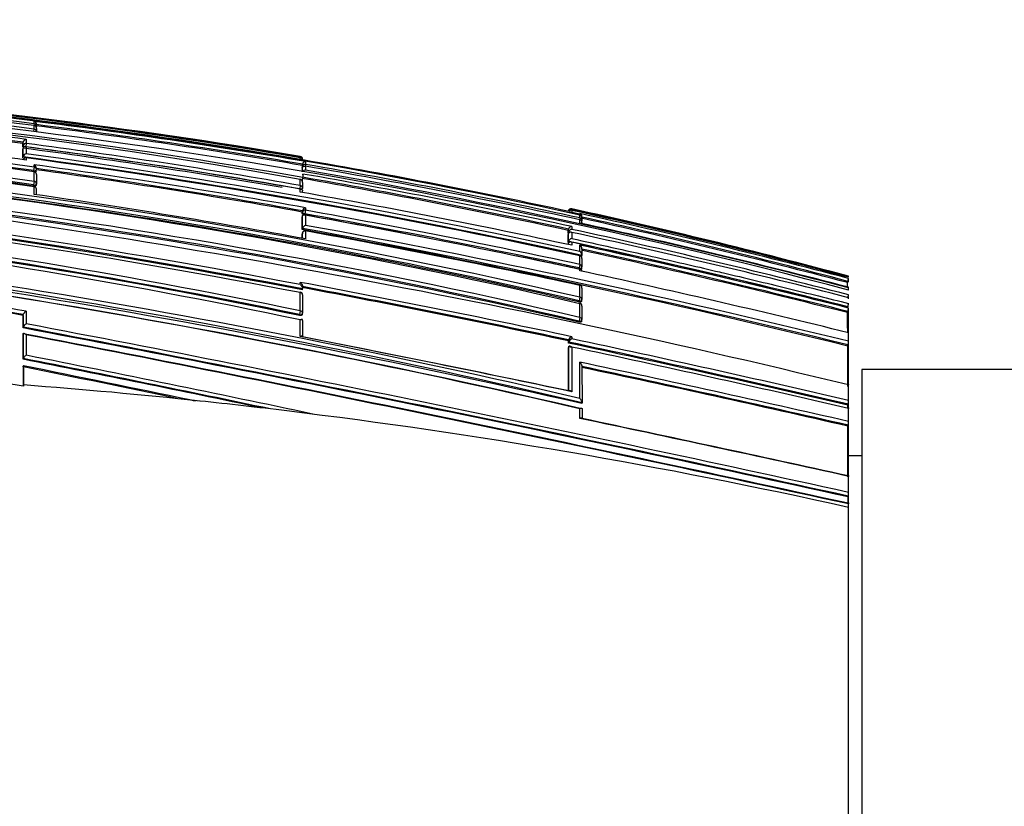
# Model space of a CAD drawing. Units: millimetres. Extents: x 0 to 1289, y 0 to 2564.
# Drawn here: x 165 to 202, y 1349 to 1379 of the extents above; entities that cross this region are included whole.
import ezdxf
from ezdxf import colors
from ezdxf.entities.mleader import LeaderData, LeaderLine
from ezdxf.math import Vec2, Vec3

# ---------------------------------------------------------------- set-up
doc = ezdxf.new("R2010")
doc.units = ezdxf.units.MM
doc.layers.add('DV4_Défaut', color=7, linetype='Continuous')
doc.layers.add('Défaut', color=7, linetype='Continuous')

# ---------------------------------------------------------------- blocks, each defined once
blk = doc.blocks.new('_DOT')
at = {"color": 0}
blk.add_line((0, 0), (-1, 0), dxfattribs=at)
at = {"color": 0, "const_width": 0.333}
blk.add_lwpolyline([(-0.1665, 0, 1), (0.1665, 0, 1)], format="xyb", close=True, dxfattribs=at)
blk = doc.blocks.new('SE3')
at = {"layer": 'DV4_Défaut', "color": 7, "linetype": 'Continuous'}
for p, q in [((165.574, 1375.096), (165.574, 1375.189)), ((165.563, 1374.816), (165.574, 1374.901)), ((165.574, 1375.096), (165.566, 1375.034)), ((165.574, 1375.034), (165.574, 1375.032)), ((165.574, 1374.901), (165.574, 1375.032)), ((165.657, 1374.957), (165.661, 1374.985)), ((165.661, 1375.066), (165.661, 1374.986)), ((165.661, 1374.922), (165.661, 1374.804)), ((165.155, 1374.357), (165.161, 1374.404)), ((165.161, 1374.278), (165.161, 1374.404)), ((165.161, 1374.404), (165.161, 1374.404)), ((165.273, 1374.515), (165.273, 1374.361)), ((165.155, 1374.231), (165.155, 1374.357)), ((165.155, 1374.231), (165.161, 1374.278)), ((165.155, 1374.135), (165.161, 1374.182)), ((165.155, 1373.811), (165.155, 1374.135)), ((165.161, 1373.857), (165.161, 1374.182)), ((165.161, 1374.182), (165.161, 1374.182)), ((165.273, 1374.361), (165.256, 1374.236)), ((165.273, 1374.231), (165.273, 1373.972)), ((165.155, 1373.811), (165.161, 1373.857)), ((165.161, 1373.857), (165.161, 1373.857)), ((165.273, 1373.819), (165.273, 1373.737)), ((175.575, 1373.848), (175.571, 1373.825)), ((175.575, 1373.848), (175.575, 1373.874)), ((175.575, 1373.758), (175.575, 1373.822)), ((175.673, 1373.742), (175.575, 1373.758)), ((175.575, 1373.758), (175.575, 1373.758)), ((175.772, 1373.677), (175.772, 1373.575)), ((165.55, 1373.295), (165.556, 1373.34)), ((165.574, 1373.471), (165.556, 1373.34)), ((165.574, 1373.471), (165.574, 1373.561)), ((165.574, 1372.934), (165.574, 1373.294)), ((165.655, 1373.322), (165.661, 1373.367)), ((175.648, 1373.534), (175.657, 1373.583)), ((175.648, 1373.534), (175.648, 1373.445)), ((175.648, 1373.445), (175.657, 1373.494)), ((175.648, 1373.395), (175.657, 1373.443)), ((175.648, 1373.395), (175.648, 1373.293)), ((175.657, 1373.494), (175.657, 1373.583)), ((175.657, 1373.583), (175.657, 1373.583)), ((175.657, 1373.291), (175.657, 1373.443)), ((175.657, 1373.443), (175.657, 1373.443)), ((175.772, 1373.575), (175.761, 1373.508)), ((175.772, 1373.505), (175.772, 1373.363)), ((165.574, 1372.934), (165.555, 1372.801)), ((165.661, 1373.193), (165.661, 1372.836)), ((175.576, 1373.012), (175.575, 1373.008)), ((175.575, 1372.781), (175.575, 1373.008)), ((175.651, 1372.95), (175.673, 1373.078)), ((175.657, 1372.898), (175.657, 1372.672)), ((175.673, 1373.187), (175.673, 1373.212)), ((175.673, 1373.187), (175.673, 1373.078)), ((165.549, 1372.757), (165.555, 1372.801)), ((165.574, 1372.449), (165.574, 1372.732)), ((165.655, 1372.789), (165.661, 1372.832)), ((165.662, 1372.436), (165.662, 1372.644)), ((175.575, 1372.781), (175.553, 1372.656)), ((175.575, 1372.532), (175.575, 1372.643)), ((175.649, 1372.623), (175.657, 1372.67)), ((175.658, 1372.517), (175.658, 1372.581)), ((175.65, 1371.785), (175.658, 1371.829)), ((175.65, 1371.731), (175.65, 1371.785)), ((175.65, 1371.731), (175.658, 1371.775)), ((175.658, 1371.775), (175.658, 1371.829)), ((175.658, 1371.829), (175.658, 1371.829)), ((175.772, 1371.85), (175.749, 1371.719)), ((175.772, 1371.944), (175.772, 1371.85)), ((185.648, 1371.809), (185.652, 1371.83)), ((185.652, 1371.809), (185.652, 1371.83)), ((185.652, 1371.83), (185.652, 1371.83)), ((185.673, 1371.804), (185.771, 1371.783)), ((185.771, 1371.905), (185.771, 1371.876)), ((185.771, 1371.849), (185.771, 1371.783)), ((185.771, 1371.783), (186.076, 1371.716)), ((185.771, 1371.783), (185.771, 1371.783)), ((175.65, 1371.594), (175.658, 1371.638)), ((175.65, 1371.124), (175.65, 1371.594)), ((175.658, 1371.168), (175.658, 1371.638)), ((175.658, 1371.638), (175.658, 1371.638)), ((175.749, 1371.719), (175.741, 1371.674)), ((175.772, 1371.664), (175.772, 1371.285)), ((186.076, 1371.563), (186.061, 1371.496)), ((186.076, 1371.716), (186.076, 1371.727)), ((186.076, 1371.563), (186.076, 1371.668)), ((186.076, 1371.668), (186.076, 1371.668)), ((186.076, 1371.37), (186.076, 1371.492)), ((186.152, 1371.55), (186.152, 1371.459)), ((186.154, 1371.608), (186.154, 1371.619)), ((175.65, 1371.124), (175.658, 1371.167)), ((175.658, 1371.167), (175.658, 1371.168)), ((175.775, 1371.086), (175.772, 1371.073)), ((175.772, 1371.073), (175.772, 1370.775)), ((185.643, 1371.096), (185.653, 1371.143)), ((185.643, 1370.986), (185.643, 1371.096)), ((185.653, 1371.033), (185.653, 1371.144)), ((185.653, 1371.144), (185.653, 1371.143)), ((185.771, 1371.243), (185.771, 1371.134)), ((186.152, 1371.393), (186.153, 1371.354)), ((175.658, 1371.001), (175.65, 1370.958)), ((175.65, 1370.798), (175.65, 1370.958)), ((175.658, 1371.005), (175.651, 1370.962)), ((175.658, 1370.796), (175.658, 1371.001)), ((185.643, 1370.986), (185.653, 1371.033)), ((185.643, 1370.928), (185.653, 1370.974)), ((185.644, 1370.637), (185.643, 1370.928)), ((185.644, 1370.637), (185.654, 1370.683)), ((185.653, 1371.033), (185.653, 1371.033)), ((185.654, 1370.683), (185.653, 1370.974)), ((185.653, 1370.974), (185.653, 1370.974)), ((185.654, 1370.683), (185.654, 1370.683)), ((185.771, 1371.018), (185.772, 1370.788)), ((185.644, 1370.566), (185.654, 1370.612)), ((185.654, 1370.561), (185.654, 1370.612)), ((185.654, 1370.612), (185.654, 1370.612)), ((185.772, 1370.649), (185.772, 1370.536)), ((186.075, 1370.306), (186.075, 1370.542)), ((186.154, 1370.394), (186.154, 1370.156)), ((186.077, 1370.151), (186.075, 1370.143)), ((186.075, 1369.816), (186.075, 1370.143)), ((186.144, 1370.111), (186.154, 1370.156)), ((186.154, 1370.156), (186.154, 1370.156)), ((186.154, 1370.036), (186.154, 1369.724)), ((186.038, 1369.642), (186.047, 1369.685)), ((186.075, 1369.816), (186.047, 1369.685)), ((186.075, 1369.577), (186.075, 1369.628)), ((186.144, 1369.662), (186.154, 1369.706)), ((196.173, 1369.356), (196.173, 1369.375)), ((196.173, 1369.278), (196.173, 1369.288)), ((196.173, 1369.154), (196.173, 1369.278)), ((175.574, 1369.06), (175.574, 1369.143)), ((175.652, 1368.862), (175.659, 1368.9)), ((175.659, 1368.9), (175.659, 1368.9)), ((175.66, 1368.912), (175.66, 1368.996)), ((186.078, 1369.044), (186.075, 1369.031)), ((186.075, 1368.585), (186.075, 1369.031)), ((186.155, 1368.93), (186.156, 1368.501)), ((196.135, 1369.134), (196.148, 1369.182)), ((196.173, 1368.941), (196.173, 1368.962)), ((196.173, 1368.854), (196.173, 1368.876)), ((175.574, 1368.071), (175.574, 1368.758)), ((175.659, 1368.673), (175.66, 1367.99)), ((186.037, 1368.409), (186.046, 1368.45)), ((186.075, 1368.585), (186.046, 1368.45)), ((186.146, 1368.44), (186.155, 1368.481)), ((196.173, 1368.569), (196.173, 1368.596)), ((196.173, 1368.531), (196.173, 1368.569)), ((186.078, 1368.359), (186.075, 1368.343)), ((186.075, 1367.827), (186.075, 1368.343)), ((186.156, 1368.247), (186.157, 1367.748)), ((196.173, 1368.318), (196.173, 1368.35)), ((196.173, 1368.144), (196.173, 1368.178)), ((196.173, 1367.295), (196.173, 1368.144)), ((165.156, 1367.904), (165.162, 1367.937)), ((165.156, 1367.904), (165.156, 1367.431)), ((165.162, 1367.462), (165.162, 1367.937)), ((165.162, 1367.937), (165.162, 1367.937)), ((165.273, 1368.06), (165.273, 1367.585)), ((175.541, 1367.896), (175.548, 1367.932)), ((175.574, 1368.071), (175.548, 1367.932)), ((175.574, 1367.107), (175.574, 1367.732)), ((175.652, 1367.945), (175.659, 1367.981)), ((175.66, 1367.715), (175.66, 1367.095)), ((186.075, 1367.827), (186.046, 1367.69)), ((186.147, 1367.687), (186.156, 1367.727)), ((196.139, 1368.007), (196.15, 1368.052)), ((165.156, 1367.431), (165.162, 1367.462)), ((165.162, 1367.462), (165.162, 1367.462)), ((186.037, 1367.651), (186.046, 1367.69)), ((165.156, 1367.184), (165.162, 1367.214)), ((165.156, 1367.184), (165.157, 1366.255)), ((165.162, 1366.284), (165.162, 1367.214)), ((165.162, 1367.214), (165.162, 1367.214)), ((165.273, 1367.178), (165.273, 1366.405)), ((185.65, 1366.947), (185.657, 1366.985)), ((185.658, 1366.985), (185.657, 1366.985)), ((185.658, 1366.9), (185.658, 1366.985)), ((185.772, 1367.104), (185.772, 1367.02)), ((196.173, 1367.25), (196.173, 1367.295)), ((196.173, 1366.93), (196.173, 1367.25)), ((185.65, 1366.863), (185.65, 1366.947)), ((185.65, 1366.863), (185.658, 1366.9)), ((185.65, 1366.691), (185.658, 1366.728)), ((185.652, 1365.067), (185.65, 1366.691)), ((185.658, 1366.9), (185.658, 1366.9)), ((185.659, 1365.066), (185.658, 1366.728)), ((185.658, 1366.728), (185.658, 1366.728)), ((196.142, 1366.753), (196.153, 1366.796)), ((196.173, 1366.882), (196.173, 1366.93)), ((196.173, 1365.351), (196.173, 1366.882)), ((165.157, 1366.255), (165.162, 1366.284)), ((165.162, 1366.284), (165.162, 1366.284)), ((165.157, 1365.97), (165.162, 1365.998)), ((165.157, 1365.97), (165.157, 1365.25)), ((165.173, 1365.97), (165.173, 1365.29)), ((186.158, 1365.983), (186.16, 1364.625)), ((196.673, 1365.876), (196.673, 1331.876)), ((203.673, 1365.876), (196.673, 1365.876)), ((165.173, 1365.29), (165.171, 1365.247)), ((196.173, 1365.29), (196.173, 1365.351)), ((196.173, 1364.709), (196.173, 1365.29)), ((171.806, 1364.688), (170.974, 1364.776)), ((186.074, 1364.035), (186.074, 1364.399)), ((186.153, 1364.592), (186.16, 1364.625)), ((186.16, 1364.625), (186.16, 1364.625)), ((186.16, 1364.393), (186.16, 1364.031)), ((196.147, 1364.531), (196.156, 1364.568)), ((196.147, 1364.416), (196.147, 1364.531)), ((196.173, 1364.644), (196.173, 1364.709)), ((196.173, 1364.476), (196.173, 1364.644)), ((196.173, 1364.41), (196.173, 1364.476)), ((196.173, 1363.92), (196.173, 1364.41)), ((176.047, 1364.198), (175.069, 1364.316)), ((196.149, 1363.743), (196.157, 1363.779)), ((196.173, 1363.851), (196.173, 1363.92)), ((196.173, 1361.938), (196.173, 1363.851)), ((196.673, 1362.626), (196.173, 1362.626)), ((196.173, 1361.859), (196.173, 1361.938)), ((196.173, 1361.257), (196.173, 1361.859)), ((196.154, 1361.087), (196.161, 1361.116)), ((196.155, 1360.826), (196.154, 1361.087)), ((196.173, 1361.176), (196.173, 1361.257)), ((196.173, 1360.905), (196.173, 1361.176)), ((196.173, 1360.822), (196.173, 1360.905)), ((196.173, 1360.695), (196.173, 1360.822)), ((196.173, 1348.876), (196.173, 1360.695))]:
    blk.add_line(p, q, dxfattribs=at)
for centre, radius, start, end in [((139.241, 1161.173), 215.731, 80.30397, 91.30713), ((139.282, 1163.129), 213.733, 80.22341, 91.33021), ((139.101, 1160.303), 216.521, 77.47003, 91.26509), ((139.016, 1164.996), 211.772, 82.79564, 88.57746), ((138.931, 1165.466), 211.253, 82.75463, 88.55091), ((138.535, 1166.864), 209.445, 79.81394, 91.15302), ((138.602, 1166.239), 210.134, 79.83883, 91.16649), ((138.749, 1166.22), 210.397, 82.675, 88.49542), ((136.834, 1145.29), 231.304, 75.13504, 88.15692), ((138.954, 1158.048), 218.886, 80.3688, 85.85552), ((139.084, 1157.808), 219.126, 80.41392, 85.51368), ((137.217, 1174.308), 201.172, 81.89662, 90.82457), ((137.245, 1159.081), 217.249, 82.58739, 85.29257), ((136.959, 1174.294), 201.046, 81.81735, 90.75177), ((137.178, 1174.226), 201.126, 81.88858, 90.81282), ((137.191, 1158.836), 217.327, 82.60722, 85.25696), ((137.194, 1158.917), 217.294, 82.60501, 85.25574), ((137.78, 1152.595), 224.323, 80.2492, 82.88262), ((165.546, 1375.077), 0.115, 354.5749, 76.0543), ((136.351, 1173.881), 201.187, 81.64804, 90.57777), ((136.02, 1173.417), 201.495, 81.56573, 90.48284), ((136.308, 1173.762), 201.176, 81.64069, 90.56503), ((135.274, 1152.58), 223.183, 82.27529, 84.91027), ((165.562, 1374.934), 0.1, 359.9815, 82.7954), ((137.732, 1152.421), 224.341, 80.26966, 82.8501), ((137.728, 1152.401), 224.41, 80.26935, 82.84956), ((165.562, 1374.998), 0.1, 352.8, 359.9775), ((133.392, 1140.964), 233.638, 76.9684, 89.77181), ((132.885, 1139.077), 235.355, 76.93847, 89.6501), ((133.334, 1140.699), 233.772, 76.96863, 89.75739), ((136.321, 1173.741), 201.151, 81.64524, 86.24753), ((165.297, 1374.379), 0.138, 100.0588, 169.5593), ((131.536, 1133.88), 240.221, 76.87731, 89.33517), ((133.513, 1133.574), 242.681, 80.18128, 82.50667), ((133.795, 1134.903), 241.392, 80.03845, 82.51119), ((133.877, 1135.29), 241.124, 80.04181, 82.5186), ((133.345, 1132.799), 243.534, 80.01422, 82.46676), ((131.482, 1133.65), 240.316, 76.87664, 89.32255), ((131.168, 1130.884), 243.042, 76.95229, 87.55164), ((132.962, 1137.36), 237.067, 77.06268, 85.51826), ((165.308, 1373.826), 0.15, 103.672, 168.291), ((129.611, 1110.811), 265.437, 77.70066, 82.30317), ((165.26, 1373.727), 0.1, 90, 172.3655), ((165.26, 1373.727), 0.1, 82.3336, 90), ((129.713, 1111.346), 265.023, 77.7212, 82.28907), ((128.852, 1107.007), 269.286, 77.73105, 82.22692), ((175.558, 1373.776), 0.1, 359.8433, 80.4178), ((175.567, 1373.731), 0.0913, 5.7822, 85.1003), ((175.77, 1373.562), 0.115, 89.0522, 169.2571), ((136.709, 1145.874), 231.175, 77.77166, 80.29642), ((130.246, 1117.767), 258.221, 79.8453, 82.13651), ((165.502, 1373.419), 0.159, 358.872, 62.9019), ((165.562, 1373.204), 0.1, 0.0031, 82.079), ((130.314, 1118.294), 257.513, 79.86022, 82.112), ((130.28, 1118.131), 257.725, 79.85903, 82.10935), ((165.562, 1373.381), 0.1, 352.0972, 0.0025), ((154.934, 1373.392), 10.727, 359.9397, 0.1881), ((175.782, 1373.236), 0.127, 94.2507, 155.2191), ((135.128, 1138.032), 239.024, 77.69297, 80.20965), ((134.522, 1135.019), 242.027, 77.70137, 80.18687), ((131.832, 1121.374), 255.791, 75.4315, 80.1087), ((175.558, 1372.914), 0.1, 0.0215, 80.1153), ((132.059, 1122.747), 254.064, 77.82455, 80.12099), ((132.036, 1122.633), 254.229, 77.82496, 80.12034), ((132.119, 1123.036), 253.939, 77.80262, 80.12408), ((128.479, 1142.383), 230.408, 78.21227, 88.54643), ((128.533, 1142.674), 230.254, 78.2113, 88.55852), ((128.698, 1143.981), 228.763, 78.18421, 88.59055), ((128.046, 1143.161), 229.546, 78.05024, 88.43242), ((114.281, 1029.75), 345.389, 76.2844, 83.26734), ((165.562, 1372.645), 0.1, 0.0049, 81.8713), ((165.562, 1372.847), 0.1, 351.8942, 0.0044), ((127.204, 1098.413), 278.354, 77.85392, 79.99277), ((175.558, 1372.687), 0.1, 350.0263, 0.0236), ((121.593, 1086.821), 287.354, 79.17222, 83.36937), ((124.525, 1090.419), 285.002, 79.6411, 81.71883), ((121.345, 1085.073), 288.939, 79.16668, 83.37911), ((121.526, 1086.437), 287.604, 79.15095, 83.38353), ((119.635, 1077.151), 296.924, 79.14068, 83.20358), ((175.813, 1371.789), 0.16, 104.6044, 165.2082), ((122.447, 1074.607), 301.988, 77.83671, 79.82932), ((185.748, 1371.81), 0.0977, 76.1194, 167.8887), ((185.756, 1371.771), 0.107, 81.9583, 167.4573), ((185.743, 1371.761), 0.0924, 72.0252, 150.6747), ((138.754, 1155.908), 221.054, 74.94469, 77.71972), ((137.431, 1149.604), 227.468, 75.03409, 77.73029), ((136.635, 1145.798), 231.329, 75.08572, 77.73658), ((111.066, 1035.628), 337.425, 77.1424, 84.37085), ((114.889, 1059.377), 313.458, 76.85769, 84.6405), ((114.852, 1059.287), 313.693, 76.8768, 84.61828), ((122.371, 1074.23), 302.194, 78.85041, 79.82782), ((122.31, 1073.922), 302.553, 77.83861, 79.82662), ((121.165, 1068.212), 308.326, 77.84689, 79.79859), ((135.367, 1139.728), 237.477, 75.16411, 77.6707), ((186.04, 1371.619), 0.114, 0.1449, 71.7264), ((186.039, 1371.607), 0.115, 349.5466, 71.4553), ((186.055, 1371.571), 0.1, 0.0576, 77.6869), ((186.076, 1371.413), 0.0788, 345.0136, 90.4893), ((135.21, 1138.965), 238.096, 75.17393, 77.64828), ((135.187, 1138.861), 238.252, 75.17491, 77.64815), ((186.055, 1371.466), 0.1, 347.6703, 0.0565), ((110.972, 1039.76), 333.213, 76.97425, 84.26425), ((113.128, 1027.82), 348.951, 76.23757, 79.67846), ((175.824, 1371.121), 0.172, 107.3072, 164.1467), ((113.411, 1029.119), 347.666, 76.23194, 79.68599), ((175.757, 1370.987), 0.1, 90, 169.7683), ((175.757, 1370.987), 0.1, 79.7246, 90), ((113.435, 1029.292), 347.628, 76.23095, 79.66973), ((116.411, 1044.574), 331.852, 77.88205, 79.69556), ((185.781, 1371.111), 0.132, 94.36, 165.6279), ((185.784, 1370.999), 0.135, 95.4419, 165.4022), ((126.847, 1098.244), 279.179, 75.6217, 77.81531), ((130.168, 1114.554), 262.831, 75.45553, 77.71869), ((126.627, 1097.178), 280.144, 77.82812, 77.83659), ((185.792, 1370.645), 0.144, 98.3667, 164.7527), ((123.031, 1079.531), 297.81, 75.78738, 77.86152), ((125.639, 1092.341), 285.091, 75.6757, 77.82354), ((121.87, 1073.832), 303.617, 75.83419, 77.85017), ((121.217, 1070.736), 306.741, 75.85572, 77.79302), ((186.003, 1370.409), 0.151, 354.0531, 61.5616), ((185.999, 1370.171), 0.156, 354.6412, 60.5546), ((121.146, 1070.351), 306.957, 75.85886, 77.77512), ((121.042, 1069.872), 307.494, 75.86195, 77.77516), ((122.371, 1074.23), 302.194, 77.83776, 78.29333), ((186.056, 1370.053), 0.1, 0.0506, 77.8353), ((110.74, 1065.581), 307.356, 79.78024, 81.70664), ((111.181, 1068.282), 304.478, 79.78811, 81.69451), ((111.719, 1042.995), 329.905, 76.97174, 81.84829), ((111.396, 1022.444), 355.075, 76.18675, 77.859), ((186.056, 1369.727), 0.1, 347.8113, 0.051), ((111.324, 1068.779), 303.931, 79.79802, 81.70764), ((194.793, 1369.564), 1.408, 344.2544, 348.6979), ((94.079, 934.864), 441.859, 78.02307, 79.3716), ((94.352, 936.237), 440.28, 78.03221, 79.359), ((94.013, 934.573), 442.016, 78.03394, 79.35563), ((186.057, 1368.946), 0.1, 0.0502, 77.9066), ((41.271, 1368.354), 154.866, 0.23089, 0.28852), ((195.284, 1369.069), 0.898, 346.4191, 351.8039), ((175.56, 1368.683), 0.1, 0.0301, 79.3403), ((186.057, 1368.502), 0.1, 347.8777, 0.0504), ((195.359, 1368.779), 0.821, 344.4139, 352.9809), ((186.058, 1368.261), 0.1, 0.0499, 77.9448), ((195.403, 1368.431), 0.774, 344.6591, 354.0251), ((195.416, 1368.252), 0.761, 344.7972, 354.4504), ((175.561, 1368), 0.1, 349.1262, 0.0308), ((186.058, 1367.748), 0.1, 347.9126, 0.0503), ((-29.885, 335.55), 1050.152, 77.570132, 79.296486), ((-35.756, 307.116), 1079.213, 77.590691, 79.270607), ((-37.864, 297.001), 1089.686, 77.597677, 79.256212), ((-67.422, 156.359), 1232.991, 77.656312, 79.126918), ((-79.873, 97.019), 1293.599, 77.678689, 79.076019), ((45.104, 698.441), 681.276, 78.083955, 78.959142), ((47.915, 711.957), 667.477, 78.090498, 78.966318), ((185.851, 1366.914), 0.206, 112.5476, 159.9462), ((185.852, 1366.829), 0.207, 112.7084, 159.854), ((74.737, 842.727), 535.922, 76.90336, 78.0425), ((74.858, 843.335), 535.122, 76.89966, 78.05104), ((74.582, 841.984), 536.54, 76.90374, 78.05216), ((71.001, 824.611), 554.109, 78.04656, 78.05805), ((69.418, 816.949), 561.943, 76.96385, 78.05009), ((195.444, 1366.975), 0.731, 345.7961, 356.4562), ((4.495, 553.744), 828.243, 78.181091, 78.81495), ((2.568, 544.98), 837.244, 78.153207, 78.801916), ((-12.062, 473.324), 910.517, 78.077106, 78.76915), ((-95.724, 78.254), 1313.92, 78.268688, 78.547234), ((18.021, 636.121), 744.535, 78.145118, 78.600825), ((55.345, 748.923), 630.915, 77.102197, 78.041335), ((56.32, 753.47), 626.087, 77.094846, 78.031793), ((55.757, 750.777), 628.875, 77.099645, 78.032493), ((164.056, 1359.649), 5.708, 78.7398, 85.1265), ((148.911, 1149.195), 216.706, 83.93541, 85.69622), ((-95.724, 78.254), 1313.92, 78.25864, 78.26649), ((148.531, 1145.749), 220.173, 83.07718, 83.93193), ((195.427, 1364.731), 0.747, 347.4059, 358.2992), ((148.676, 1147.203), 218.711, 77.45716, 83.06888), ((-39.065, 294.491), 1092.983, 77.571202, 78.112765), ((-32.726, 324.817), 1062.015, 77.553955, 78.105817), ((195.416, 1363.937), 0.758, 347.9467, 358.7334), ((195.365, 1361.261), 0.809, 349.7223, 359.7725)]:
    blk.add_arc(centre, radius, start, end, dxfattribs=at)
for centre, major_axis, ratio, start_param, end_param in [((165.562, 1374.998), (-0.1, 0), 0.98891, 3.141593, 4.589026), ((165.562, 1374.934), (-0.1, 0), 0.98586, 3.141593, 4.588693), ((165.562, 1374.803), (-0.1, 0), 0.979552, 3.141593, 4.588181), ((165.562, 1374.998), (-0.0992, 0.0125), 0.152096, 2.700963, 3.16015), ((165.562, 1374.998), (-0.1, 0), 0.98891, 3.017785, 3.141593), ((165.562, 1374.934), (-0.1, 0), 0.98586, 3.017456, 3.141593), ((165.26, 1374.266), (0.1, 0), 0.951994, 1.446902, 3.018107), ((165.26, 1374.266), (-0.0992, 0.013), 0.308288, 0.039646, 1.320887), ((165.26, 1373.727), (0.1, 0), 0.926255, 1.446653, 3.017832), ((175.558, 1373.776), (-0.1, 0.0003), 0.9998, 3.141593, 4.547914), ((175.558, 1373.75), (-0.1, 0.0001), 0.998525, 3.141593, 4.545379), ((175.558, 1373.776), (-0.1, 0.0003), 0.9998, 2.976663, 3.141593), ((165.562, 1373.381), (-0.0991, 0.0137), 0.412562, 1.571211, 3.141593), ((165.562, 1373.381), (-0.1, 0), 0.911416, 3.141593, 4.58714), ((165.562, 1373.204), (-0.1, 0), 0.903006, 3.141593, 4.587223), ((175.755, 1373.477), (0.1, 0), 0.986808, 1.402048, 2.973268), ((175.755, 1373.477), (-0.0986, 0.017), 0.164356, 0.0275, 0.608867), ((165.562, 1372.847), (-0.1, 0), 0.885956, 3.141593, 4.587457), ((165.562, 1373.204), (-0.1, 0), 0.903006, 3.016067, 3.141593), ((175.558, 1372.914), (-0.1, 0), 0.957563, 3.141593, 4.546662), ((175.558, 1372.914), (-0.1, 0), 0.957563, 2.975479, 3.141593), ((165.562, 1372.847), (-0.099, 0.0141), 0.464337, 1.57126, 3.141593), ((165.562, 1372.645), (-0.1, 0), 0.876345, 3.128643, 4.587626), ((175.558, 1372.687), (-0.0985, 0.0173), 0.322788, 1.571074, 3.141593), ((175.558, 1372.687), (-0.1, 0), 0.946535, 3.141593, 4.547705), ((175.756, 1371.761), (0.1, 0.0001), 0.903203, 1.409976, 2.981107), ((175.756, 1371.761), (-0.0984, 0.0176), 0.42801, 0.075963, 1.570861), ((186.055, 1371.571), (-0.1, -0.0001), 0.991386, 3.141593, 4.498289), ((186.055, 1371.466), (-0.1, -0.0001), 0.986266, 3.141593, 4.49967), ((186.055, 1371.571), (-0.1, -0.0001), 0.991386, 2.927071, 3.141593), ((186.055, 1371.466), (-0.0977, 0.0214), 0.166177, 3.141924, 3.177029), ((175.757, 1370.987), (0.1, 0.0001), 0.865739, 1.414462, 2.985561), ((175.757, 1370.987), (0.0984, -0.0178), 0.490217, 3.141593, 3.230946), ((186.056, 1370.053), (-0.1, -0.0001), 0.917253, 3.141593, 4.516402), ((186.056, 1370.053), (-0.1, -0.0001), 0.917253, 2.945264, 3.141593), ((186.056, 1369.727), (-0.0977, 0.0211), 0.429345, 1.571127, 3.141593), ((186.056, 1369.727), (-0.1, -0.0001), 0.901411, 3.141593, 4.520061), ((186.057, 1368.946), (-0.1, -0.0001), 0.863376, 3.141593, 4.528752), ((186.057, 1368.946), (-0.1, -0.0001), 0.863376, 2.957649, 3.141593), ((175.56, 1368.683), (-0.1, -0.0001), 0.75383, 3.141593, 4.570905), ((175.56, 1368.683), (-0.1, -0.0001), 0.75383, 2.999891, 3.141593), ((186.057, 1368.502), (-0.0978, 0.021), 0.535118, 1.571308, 3.141593), ((186.057, 1368.502), (-0.1, -0.0001), 0.8419, 3.141593, 4.533597), ((186.058, 1368.261), (-0.1, -0.0001), 0.830261, 3.141593, 4.536218), ((186.058, 1368.261), (-0.1, -0.0001), 0.830261, 2.965134, 3.141593), ((175.561, 1368), (-0.0982, 0.0189), 0.689651, 1.571585, 3.141593), ((175.561, 1368), (-0.1, -0.0001), 0.721213, 3.141593, 4.57516), ((186.058, 1367.748), (-0.0978, 0.0209), 0.587922, 1.571409, 3.141593), ((186.058, 1367.748), (-0.1, -0.0001), 0.805489, 3.141593, 4.541747)]:
    blk.add_ellipse(centre, major_axis=major_axis, ratio=ratio, start_param=start_param, end_param=end_param, dxfattribs=at)
for points, knots in [([(165.172, 1374.212), (165.17, 1374.213), (165.169, 1374.213), (165.168, 1374.214), (165.163, 1374.218), (165.159, 1374.222), (165.157, 1374.225), (165.156, 1374.227), (165.155, 1374.229), (165.155, 1374.231)], [0, 0, 0, 0, 0.1187157, 0.1187157, 0.1187157, 0.6926959, 0.6926959, 0.6926959, 1, 1, 1, 1]), ([(165.273, 1374.231), (165.272, 1374.231), (165.272, 1374.231), (165.271, 1374.231), (165.26, 1374.236), (165.249, 1374.24), (165.238, 1374.241), (165.226, 1374.242), (165.213, 1374.241), (165.202, 1374.237), (165.194, 1374.234), (165.186, 1374.229), (165.18, 1374.222), (165.175, 1374.217), (165.171, 1374.212), (165.168, 1374.205), (165.165, 1374.198), (165.162, 1374.191), (165.161, 1374.182)], [0, 0, 0, 0, 0.010387, 0.010387, 0.010387, 0.259907, 0.259907, 0.259907, 0.534741, 0.534741, 0.534741, 0.728648, 0.728648, 0.728648, 0.863728, 0.863728, 0.863728, 1, 1, 1, 1]), ([(165.655, 1373.324), (165.655, 1373.32), (165.653, 1373.315), (165.649, 1373.311), (165.645, 1373.308), (165.64, 1373.304), (165.633, 1373.301), (165.626, 1373.298), (165.617, 1373.296), (165.608, 1373.295), (165.606, 1373.294), (165.604, 1373.294), (165.602, 1373.294)], [0, 0, 0, 0, 0.310239, 0.310239, 0.310239, 0.620478, 0.620478, 0.620478, 0.930715, 0.930715, 0.930715, 1, 1, 1, 1]), ([(175.657, 1373.443), (175.658, 1373.452), (175.661, 1373.46), (175.664, 1373.467), (175.668, 1373.474), (175.672, 1373.481), (175.677, 1373.486), (175.684, 1373.494), (175.692, 1373.499), (175.701, 1373.503), (175.712, 1373.509), (175.725, 1373.511), (175.737, 1373.511), (175.749, 1373.511), (175.76, 1373.509), (175.771, 1373.506), (175.771, 1373.506), (175.772, 1373.505), (175.772, 1373.505)], [0, 0, 0, 0, 0.137269, 0.137269, 0.137269, 0.273355, 0.273355, 0.273355, 0.467954, 0.467954, 0.467954, 0.742262, 0.742262, 0.742262, 0.989575, 0.989575, 0.989575, 1, 1, 1, 1]), ([(165.655, 1372.789), (165.654, 1372.785), (165.652, 1372.781), (165.649, 1372.777), (165.645, 1372.772), (165.64, 1372.768), (165.633, 1372.765), (165.626, 1372.762), (165.618, 1372.759), (165.608, 1372.757), (165.599, 1372.756), (165.588, 1372.755), (165.577, 1372.755), (165.568, 1372.755), (165.558, 1372.756), (165.549, 1372.757)], [0, 0, 0, 0, 0.17363, 0.17363, 0.17363, 0.388486, 0.388486, 0.388486, 0.603342, 0.603342, 0.603342, 0.818198, 0.818198, 0.818198, 1, 1, 1, 1]), ([(175.575, 1372.643), (175.575, 1372.644), (175.576, 1372.644), (175.576, 1372.644), (175.587, 1372.645), (175.597, 1372.645), (175.606, 1372.644), (175.617, 1372.642), (175.628, 1372.638), (175.636, 1372.631), (175.643, 1372.626), (175.648, 1372.62), (175.652, 1372.612), (175.655, 1372.606), (175.657, 1372.599), (175.658, 1372.591), (175.658, 1372.588), (175.659, 1372.585), (175.658, 1372.582)], [0, 0, 0, 0, 0.011699, 0.011699, 0.011699, 0.264225, 0.264225, 0.264225, 0.558668, 0.558668, 0.558668, 0.77623, 0.77623, 0.77623, 0.932996, 0.932996, 0.932996, 1, 1, 1, 1]), ([(175.71, 1371.682), (175.71, 1371.682), (175.709, 1371.682), (175.709, 1371.682), (175.699, 1371.686), (175.689, 1371.69), (175.681, 1371.694), (175.673, 1371.699), (175.666, 1371.704), (175.661, 1371.709), (175.656, 1371.714), (175.652, 1371.719), (175.651, 1371.724), (175.65, 1371.726), (175.65, 1371.728), (175.65, 1371.731)], [0, 0, 0, 0, 0.014753, 0.014753, 0.014753, 0.302206, 0.302206, 0.302206, 0.589659, 0.589659, 0.589659, 0.877111, 0.877111, 0.877111, 1, 1, 1, 1]), ([(175.658, 1371.638), (175.659, 1371.646), (175.662, 1371.653), (175.665, 1371.658), (175.668, 1371.664), (175.673, 1371.669), (175.677, 1371.673), (175.684, 1371.678), (175.692, 1371.681), (175.7, 1371.683), (175.712, 1371.685), (175.724, 1371.684), (175.737, 1371.68), (175.748, 1371.677), (175.76, 1371.672), (175.771, 1371.665), (175.771, 1371.664), (175.772, 1371.664), (175.772, 1371.664)], [0, 0, 0, 0, 0.133107, 0.133107, 0.133107, 0.264984, 0.264984, 0.264984, 0.456727, 0.456727, 0.456727, 0.73341, 0.73341, 0.73341, 0.98973, 0.98973, 0.98973, 1, 1, 1, 1]), ([(185.771, 1371.018), (185.771, 1371.018), (185.771, 1371.018), (185.77, 1371.019), (185.759, 1371.024), (185.748, 1371.028), (185.736, 1371.03), (185.724, 1371.031), (185.711, 1371.031), (185.699, 1371.027), (185.691, 1371.024), (185.682, 1371.02), (185.675, 1371.013), (185.67, 1371.009), (185.666, 1371.003), (185.662, 1370.997), (185.658, 1370.99), (185.655, 1370.983), (185.653, 1370.974)], [0, 0, 0, 0, 0.010326, 0.010326, 0.010326, 0.263199, 0.263199, 0.263199, 0.539112, 0.539112, 0.539112, 0.731952, 0.731952, 0.731952, 0.865369, 0.865369, 0.865369, 1, 1, 1, 1]), ([(185.772, 1370.649), (185.771, 1370.649), (185.771, 1370.649), (185.77, 1370.649), (185.759, 1370.656), (185.748, 1370.66), (185.736, 1370.662), (185.724, 1370.665), (185.711, 1370.665), (185.699, 1370.662), (185.691, 1370.659), (185.682, 1370.656), (185.675, 1370.65), (185.67, 1370.645), (185.666, 1370.64), (185.662, 1370.634), (185.658, 1370.628), (185.655, 1370.62), (185.654, 1370.612)], [0, 0, 0, 0, 0.010291, 0.010291, 0.010291, 0.265256, 0.265256, 0.265256, 0.541714, 0.541714, 0.541714, 0.733887, 0.733887, 0.733887, 0.866331, 0.866331, 0.866331, 1, 1, 1, 1]), ([(185.772, 1370.788), (186.779, 1370.571), (187.785, 1370.349), (188.789, 1370.121), (189.188, 1370.031), (189.586, 1369.94), (189.984, 1369.848), (190.381, 1369.756), (190.779, 1369.664), (191.177, 1369.57), (191.276, 1369.547), (191.375, 1369.523), (191.475, 1369.5), (191.872, 1369.406), (192.269, 1369.311), (192.666, 1369.216), (193.063, 1369.12), (193.46, 1369.024), (193.856, 1368.927), (194.253, 1368.83), (194.649, 1368.732), (195.046, 1368.633), (195.422, 1368.539), (195.798, 1368.445), (196.173, 1368.35), (196.173, 1368.35), (196.173, 1368.35), (196.173, 1368.35)], [0, 0, 0, 0, 0.289272, 0.289272, 0.289272, 0.403916, 0.403916, 0.403916, 0.518562, 0.518562, 0.518562, 0.547223, 0.547223, 0.547223, 0.661866, 0.661866, 0.661866, 0.77651, 0.77651, 0.77651, 0.891154, 0.891154, 0.891154, 0.999994, 0.999994, 0.999994, 1, 1, 1, 1]), ([(186.144, 1369.662), (186.144, 1369.659), (186.142, 1369.656), (186.139, 1369.653), (186.136, 1369.649), (186.13, 1369.645), (186.123, 1369.643), (186.117, 1369.64), (186.108, 1369.638), (186.099, 1369.637), (186.089, 1369.636), (186.079, 1369.636), (186.068, 1369.637), (186.058, 1369.638), (186.048, 1369.639), (186.038, 1369.642)], [0, 0, 0, 0, 0.156557, 0.156557, 0.156557, 0.371332, 0.371332, 0.371332, 0.586105, 0.586105, 0.586105, 0.800878, 0.800878, 0.800878, 1, 1, 1, 1]), ([(186.156, 1369.581), (186.156, 1369.583), (186.156, 1369.585), (186.156, 1369.587), (186.155, 1369.594), (186.153, 1369.6), (186.151, 1369.606), (186.147, 1369.613), (186.142, 1369.618), (186.135, 1369.622), (186.127, 1369.628), (186.117, 1369.631), (186.106, 1369.631), (186.097, 1369.632), (186.087, 1369.631), (186.077, 1369.628), (186.076, 1369.628), (186.076, 1369.628), (186.075, 1369.628)], [0, 0, 0, 0, 0.05101, 0.05101, 0.05101, 0.214367, 0.214367, 0.214367, 0.438281, 0.438281, 0.438281, 0.736577, 0.736577, 0.736577, 0.987918, 0.987918, 0.987918, 1, 1, 1, 1]), ([(175.574, 1369.143), (175.575, 1369.142), (175.575, 1369.142), (175.576, 1369.142), (175.587, 1369.132), (175.598, 1369.121), (175.609, 1369.108), (175.62, 1369.095), (175.63, 1369.08), (175.639, 1369.064), (175.645, 1369.053), (175.65, 1369.041), (175.654, 1369.029), (175.657, 1369.021), (175.659, 1369.013), (175.66, 1369.005), (175.66, 1369.002), (175.66, 1368.999), (175.66, 1368.995)], [0, 0, 0, 0, 0.010932, 0.010932, 0.010932, 0.295285, 0.295285, 0.295285, 0.595445, 0.595445, 0.595445, 0.799361, 0.799361, 0.799361, 0.937677, 0.937677, 0.937677, 1, 1, 1, 1]), ([(175.574, 1369.06), (175.575, 1369.059), (175.575, 1369.059), (175.576, 1369.058), (175.587, 1369.049), (175.598, 1369.037), (175.609, 1369.025), (175.62, 1369.011), (175.631, 1368.996), (175.639, 1368.98), (175.645, 1368.969), (175.65, 1368.958), (175.654, 1368.946), (175.657, 1368.938), (175.659, 1368.93), (175.66, 1368.922), (175.661, 1368.914), (175.66, 1368.907), (175.659, 1368.9)], [0, 0, 0, 0, 0.010145, 0.010145, 0.010145, 0.274118, 0.274118, 0.274118, 0.552822, 0.552822, 0.552822, 0.742087, 0.742087, 0.742087, 0.870407, 0.870407, 0.870407, 1, 1, 1, 1]), ([(186.146, 1368.44), (186.145, 1368.436), (186.144, 1368.433), (186.141, 1368.429), (186.138, 1368.424), (186.132, 1368.42), (186.125, 1368.416), (186.118, 1368.412), (186.11, 1368.409), (186.101, 1368.407), (186.091, 1368.406), (186.081, 1368.405), (186.07, 1368.405), (186.059, 1368.405), (186.048, 1368.407), (186.037, 1368.409)], [0, 0, 0, 0, 0.14235, 0.14235, 0.14235, 0.357118, 0.357118, 0.357118, 0.571884, 0.571884, 0.571884, 0.78665, 0.78665, 0.78665, 1, 1, 1, 1]), ([(165.273, 1368.06), (165.272, 1368.06), (165.272, 1368.06), (165.271, 1368.06), (165.261, 1368.054), (165.251, 1368.047), (165.241, 1368.039), (165.229, 1368.029), (165.216, 1368.018), (165.205, 1368.007), (165.197, 1367.998), (165.189, 1367.988), (165.182, 1367.978), (165.177, 1367.971), (165.172, 1367.964), (165.169, 1367.957), (165.165, 1367.95), (165.163, 1367.943), (165.162, 1367.937)], [0, 0, 0, 0, 0.010991, 0.010991, 0.010991, 0.230066, 0.230066, 0.230066, 0.496085, 0.496085, 0.496085, 0.699037, 0.699037, 0.699037, 0.849004, 0.849004, 0.849004, 1, 1, 1, 1]), ([(175.652, 1367.945), (175.651, 1367.941), (175.65, 1367.936), (175.647, 1367.932), (175.644, 1367.925), (175.638, 1367.918), (175.631, 1367.913), (175.624, 1367.908), (175.616, 1367.903), (175.606, 1367.9), (175.597, 1367.897), (175.587, 1367.895), (175.576, 1367.894), (175.564, 1367.893), (175.553, 1367.894), (175.541, 1367.896)], [0, 0, 0, 0, 0.131245, 0.131245, 0.131245, 0.346043, 0.346043, 0.346043, 0.560837, 0.560837, 0.560837, 0.775633, 0.775633, 0.775633, 1, 1, 1, 1]), ([(175.66, 1367.715), (175.661, 1367.721), (175.661, 1367.727), (175.66, 1367.732), (175.659, 1367.737), (175.656, 1367.74), (175.653, 1367.743), (175.649, 1367.747), (175.643, 1367.749), (175.636, 1367.75), (175.627, 1367.751), (175.616, 1367.749), (175.605, 1367.745), (175.596, 1367.743), (175.586, 1367.738), (175.576, 1367.733), (175.575, 1367.733), (175.575, 1367.733), (175.574, 1367.732)], [0, 0, 0, 0, 0.150981, 0.150981, 0.150981, 0.300936, 0.300936, 0.300936, 0.503816, 0.503816, 0.503816, 0.769686, 0.769686, 0.769686, 0.989008, 0.989008, 0.989008, 1, 1, 1, 1]), ([(165.273, 1367.585), (165.272, 1367.585), (165.272, 1367.585), (165.271, 1367.584), (165.261, 1367.578), (165.251, 1367.571), (165.241, 1367.563), (165.229, 1367.554), (165.217, 1367.543), (165.205, 1367.531), (165.197, 1367.522), (165.189, 1367.513), (165.182, 1367.503), (165.177, 1367.496), (165.172, 1367.489), (165.169, 1367.482), (165.165, 1367.475), (165.163, 1367.468), (165.162, 1367.462)], [0, 0, 0, 0, 0.011015, 0.011015, 0.011015, 0.22906, 0.22906, 0.22906, 0.494709, 0.494709, 0.494709, 0.697939, 0.697939, 0.697939, 0.848459, 0.848459, 0.848459, 1, 1, 1, 1]), ([(186.147, 1367.687), (186.146, 1367.683), (186.145, 1367.679), (186.143, 1367.676), (186.139, 1367.67), (186.133, 1367.665), (186.127, 1367.66), (186.12, 1367.656), (186.111, 1367.653), (186.102, 1367.65), (186.092, 1367.648), (186.082, 1367.647), (186.071, 1367.647), (186.06, 1367.647), (186.049, 1367.648), (186.037, 1367.651)], [0, 0, 0, 0, 0.135336, 0.135336, 0.135336, 0.350103, 0.350103, 0.350103, 0.564867, 0.564867, 0.564867, 0.779631, 0.779631, 0.779631, 1, 1, 1, 1]), ([(165.162, 1367.214), (165.163, 1367.22), (165.165, 1367.224), (165.168, 1367.227), (165.171, 1367.23), (165.175, 1367.231), (165.179, 1367.232), (165.185, 1367.233), (165.192, 1367.232), (165.2, 1367.229), (165.211, 1367.225), (165.224, 1367.218), (165.236, 1367.209), (165.248, 1367.201), (165.26, 1367.19), (165.272, 1367.179), (165.272, 1367.179), (165.272, 1367.178), (165.273, 1367.178)], [0, 0, 0, 0, 0.127338, 0.127338, 0.127338, 0.253382, 0.253382, 0.253382, 0.440787, 0.440787, 0.440787, 0.720324, 0.720324, 0.720324, 0.989935, 0.989935, 0.989935, 1, 1, 1, 1]), ([(175.66, 1367.095), (175.662, 1367.101), (175.662, 1367.107), (175.66, 1367.111), (175.659, 1367.116), (175.656, 1367.119), (175.653, 1367.122), (175.649, 1367.125), (175.643, 1367.127), (175.636, 1367.127), (175.627, 1367.127), (175.616, 1367.125), (175.605, 1367.121), (175.596, 1367.118), (175.586, 1367.113), (175.576, 1367.108), (175.575, 1367.108), (175.575, 1367.107), (175.574, 1367.107)], [0, 0, 0, 0, 0.151547, 0.151547, 0.151547, 0.302074, 0.302074, 0.302074, 0.505237, 0.505237, 0.505237, 0.770716, 0.770716, 0.770716, 0.988983, 0.988983, 0.988983, 1, 1, 1, 1]), ([(185.658, 1366.728), (185.659, 1366.734), (185.662, 1366.74), (185.665, 1366.744), (185.668, 1366.748), (185.672, 1366.751), (185.677, 1366.753), (185.683, 1366.755), (185.691, 1366.756), (185.699, 1366.755), (185.711, 1366.753), (185.723, 1366.748), (185.736, 1366.741), (185.747, 1366.735), (185.759, 1366.726), (185.771, 1366.716), (185.771, 1366.715), (185.772, 1366.715), (185.772, 1366.715)], [0, 0, 0, 0, 0.127988, 0.127988, 0.127988, 0.254686, 0.254686, 0.254686, 0.442718, 0.442718, 0.442718, 0.722229, 0.722229, 0.722229, 0.989912, 0.989912, 0.989912, 1, 1, 1, 1]), ([(185.772, 1366.715), (185.772, 1366.615), (185.772, 1366.514), (185.772, 1366.411), (185.772, 1366.273), (185.772, 1366.133), (185.772, 1365.991), (185.772, 1365.92), (185.772, 1365.848), (185.772, 1365.776), (185.772, 1365.631), (185.772, 1365.484), (185.772, 1365.335), (185.773, 1365.236), (185.773, 1365.137), (185.772, 1365.036)], [0, 0, 0, 0, 0.189557, 0.189557, 0.189557, 0.445438, 0.445438, 0.445438, 0.573356, 0.573356, 0.573356, 0.830019, 0.830019, 0.830019, 1, 1, 1, 1]), ([(165.162, 1366.284), (165.163, 1366.289), (165.166, 1366.295), (165.169, 1366.302), (165.172, 1366.309), (165.177, 1366.316), (165.182, 1366.322), (165.189, 1366.332), (165.197, 1366.341), (165.206, 1366.35), (165.217, 1366.361), (165.229, 1366.372), (165.241, 1366.382), (165.251, 1366.39), (165.261, 1366.397), (165.271, 1366.404), (165.272, 1366.404), (165.272, 1366.404), (165.273, 1366.405)], [0, 0, 0, 0, 0.152981, 0.152981, 0.152981, 0.304958, 0.304958, 0.304958, 0.508939, 0.508939, 0.508939, 0.77363, 0.77363, 0.77363, 0.988918, 0.988918, 0.988918, 1, 1, 1, 1]), ([(165.168, 1366.015), (165.167, 1366.014), (165.166, 1366.012), (165.165, 1366.008), (165.164, 1366.005), (165.163, 1366.002), (165.162, 1365.998)], [0, 0, 0, 0, 0.615608, 0.615608, 0.615608, 1, 1, 1, 1]), ([(165.173, 1365.97), (165.173, 1365.979), (165.173, 1365.988), (165.173, 1365.995), (165.172, 1366.001), (165.172, 1366.007), (165.171, 1366.01), (165.17, 1366.013), (165.17, 1366.015), (165.169, 1366.015)], [0, 0, 0, 0, 0.354457, 0.354457, 0.354457, 0.709049, 0.709049, 0.709049, 1, 1, 1, 1]), ([(186.074, 1364.787), (186.074, 1364.919), (186.074, 1365.048), (186.074, 1365.177), (186.074, 1365.251), (186.075, 1365.324), (186.075, 1365.397), (186.075, 1365.536), (186.075, 1365.673), (186.075, 1365.808), (186.075, 1365.922), (186.075, 1366.035), (186.075, 1366.146)], [0, 0, 0, 0, 0.278107, 0.278107, 0.278107, 0.438229, 0.438229, 0.438229, 0.743012, 0.743012, 0.743012, 1, 1, 1, 1]), ([(186.158, 1365.983), (186.16, 1365.99), (186.16, 1365.997), (186.159, 1366.004), (186.158, 1366.012), (186.156, 1366.02), (186.154, 1366.028), (186.15, 1366.039), (186.145, 1366.051), (186.139, 1366.062), (186.131, 1366.078), (186.12, 1366.094), (186.109, 1366.108), (186.099, 1366.122), (186.087, 1366.134), (186.076, 1366.145), (186.075, 1366.145), (186.075, 1366.145), (186.075, 1366.146)], [0, 0, 0, 0, 0.127373, 0.127373, 0.127373, 0.253448, 0.253448, 0.253448, 0.441053, 0.441053, 0.441053, 0.720952, 0.720952, 0.720952, 0.989933, 0.989933, 0.989933, 1, 1, 1, 1]), ([(196.155, 1365.271), (196.157, 1365.28), (196.159, 1365.288), (196.161, 1365.294), (196.163, 1365.3), (196.165, 1365.305), (196.166, 1365.307), (196.168, 1365.31), (196.169, 1365.311), (196.171, 1365.31), (196.172, 1365.309), (196.172, 1365.306), (196.173, 1365.302), (196.173, 1365.299), (196.173, 1365.295), (196.173, 1365.29)], [0, 0, 0, 0, 0.211762, 0.211762, 0.211762, 0.423466, 0.423466, 0.423466, 0.636069, 0.636069, 0.636069, 0.85059, 0.85059, 0.85059, 1, 1, 1, 1]), ([(185.659, 1365.066), (185.661, 1365.072), (185.663, 1365.076), (185.666, 1365.079), (185.669, 1365.083), (185.673, 1365.085), (185.677, 1365.086), (185.684, 1365.087), (185.691, 1365.087), (185.699, 1365.085), (185.711, 1365.081), (185.723, 1365.075), (185.735, 1365.067), (185.747, 1365.059), (185.759, 1365.049), (185.771, 1365.038), (185.772, 1365.037), (185.772, 1365.037), (185.772, 1365.036)], [0, 0, 0, 0, 0.126572, 0.126572, 0.126572, 0.251837, 0.251837, 0.251837, 0.438822, 0.438822, 0.438822, 0.71912, 0.71912, 0.71912, 0.989961, 0.989961, 0.989961, 1, 1, 1, 1]), ([(186.16, 1364.625), (186.161, 1364.63), (186.161, 1364.637), (186.16, 1364.644), (186.159, 1364.651), (186.157, 1364.659), (186.155, 1364.666), (186.151, 1364.678), (186.146, 1364.689), (186.14, 1364.7), (186.131, 1364.717), (186.121, 1364.733), (186.11, 1364.747), (186.099, 1364.761), (186.087, 1364.774), (186.076, 1364.786), (186.075, 1364.786), (186.075, 1364.787), (186.074, 1364.787)], [0, 0, 0, 0, 0.126307, 0.126307, 0.126307, 0.251303, 0.251303, 0.251303, 0.43812, 0.43812, 0.43812, 0.718619, 0.718619, 0.718619, 0.98997, 0.98997, 0.98997, 1, 1, 1, 1]), ([(186.074, 1364.399), (186.075, 1364.4), (186.075, 1364.4), (186.076, 1364.4), (186.086, 1364.406), (186.095, 1364.411), (186.105, 1364.414), (186.116, 1364.418), (186.126, 1364.421), (186.135, 1364.421), (186.142, 1364.421), (186.148, 1364.42), (186.153, 1364.417), (186.156, 1364.415), (186.159, 1364.412), (186.16, 1364.408), (186.161, 1364.404), (186.161, 1364.398), (186.16, 1364.393)], [0, 0, 0, 0, 0.011084, 0.011084, 0.011084, 0.22684, 0.22684, 0.22684, 0.491218, 0.491218, 0.491218, 0.695059, 0.695059, 0.695059, 0.847029, 0.847029, 0.847029, 1, 1, 1, 1]), ([(196.156, 1364.401), (196.158, 1364.409), (196.16, 1364.416), (196.162, 1364.422), (196.164, 1364.427), (196.165, 1364.431), (196.167, 1364.433), (196.168, 1364.435), (196.17, 1364.435), (196.171, 1364.434), (196.172, 1364.432), (196.173, 1364.429), (196.173, 1364.423), (196.173, 1364.42), (196.173, 1364.415), (196.173, 1364.41)], [0, 0, 0, 0, 0.211377, 0.211377, 0.211377, 0.422689, 0.422689, 0.422689, 0.635031, 0.635031, 0.635031, 0.849577, 0.849577, 0.849577, 1, 1, 1, 1]), ([(186.074, 1364.035), (186.075, 1364.035), (186.075, 1364.035), (186.076, 1364.036), (186.086, 1364.041), (186.095, 1364.046), (186.105, 1364.05), (186.116, 1364.054), (186.126, 1364.057), (186.135, 1364.058), (186.142, 1364.058), (186.148, 1364.057), (186.153, 1364.055), (186.156, 1364.053), (186.159, 1364.05), (186.16, 1364.046), (186.161, 1364.042), (186.162, 1364.037), (186.16, 1364.031)], [0, 0, 0, 0, 0.011093, 0.011093, 0.011093, 0.226477, 0.226477, 0.226477, 0.49069, 0.49069, 0.49069, 0.694624, 0.694624, 0.694624, 0.846813, 0.846813, 0.846813, 1, 1, 1, 1]), ([(196.16, 1361.874), (196.161, 1361.881), (196.163, 1361.887), (196.164, 1361.891), (196.166, 1361.894), (196.167, 1361.897), (196.168, 1361.897), (196.169, 1361.897), (196.17, 1361.895), (196.171, 1361.892), (196.172, 1361.888), (196.173, 1361.883), (196.173, 1361.876), (196.173, 1361.871), (196.173, 1361.865), (196.173, 1361.859)], [0, 0, 0, 0, 0.210535, 0.210535, 0.210535, 0.420986, 0.420986, 0.420986, 0.632753, 0.632753, 0.632753, 0.847354, 0.847354, 0.847354, 1, 1, 1, 1]), ([(196.161, 1360.846), (196.162, 1360.853), (196.164, 1360.858), (196.165, 1360.861), (196.166, 1360.864), (196.168, 1360.865), (196.169, 1360.865), (196.17, 1360.864), (196.171, 1360.862), (196.171, 1360.858), (196.172, 1360.853), (196.173, 1360.847), (196.173, 1360.84), (196.173, 1360.835), (196.173, 1360.829), (196.173, 1360.822)], [0, 0, 0, 0, 0.210301, 0.210301, 0.210301, 0.420513, 0.420513, 0.420513, 0.632122, 0.632122, 0.632122, 0.84674, 0.84674, 0.84674, 1, 1, 1, 1])]:
    blk.add_open_spline(points, degree=3, knots=knots, dxfattribs=at)
for points in [[(185.673, 1371.804), (182.355, 1372.523), (179.021, 1373.17), (175.673, 1373.742)], [(196.141, 1367.263), (196.14, 1367.539), (196.14, 1367.787), (196.139, 1368.007)], [(196.146, 1365.232), (196.144, 1365.793), (196.143, 1366.302), (196.142, 1366.753)], [(196.153, 1361.843), (196.151, 1362.514), (196.15, 1363.149), (196.149, 1363.743)]]:
    blk.add_open_spline(points, degree=3, dxfattribs=at)
for points, weights in [([(165.574, 1372.732), (165.576, 1372.744), (165.576, 1372.744)], [1, 0.902396423264, 0.869474692222]), ([(175.574, 1368.758), (175.579, 1368.782), (175.579, 1368.781)], [1, 0.864953976665, 0.853729579212])]:
    blk.add_rational_spline(points, weights, degree=2, dxfattribs=at)

msp = doc.modelspace()

# ---------------------------------------------------------------- block references
at = {"layer": 'Défaut'}
msp.add_blockref('SE3', (0, 0), dxfattribs=at)

# ---------------------------------------------------------------- leaders
at = {"layer": 'Défaut', "color": 7, "linetype": 'Continuous'}
ml = msp.add_multileader_mtext('Standard', dxfattribs=at)
ml.set_content('{\\pxsm0.9;\\fSolid Edge ISO|b1||i0||c0|p34;\\W1.;08/10/2019\\P}', color=256)
ml.set_leader_properties()
ml.set_arrow_properties(name='DOT')
ml.build(insert=Vec2(0, 0))
ml.multileader.update_dxf_attribs({"leader_type": 0, "dogleg_length": 0, "arrow_head_size": 12})
ctx = ml.context
ctx.base_point, ctx.char_height, ctx.arrow_head_size, ctx.landing_gap_size = Vec3(1040.257, 2557.13), 12, 12, 4.2
notes = []
notes.append((ctx, [(0, (0, 0, 0), (0, 0), (1, 0), 1, [])]))
ctx.mtext.insert = Vec3(1042.257, 2563.25)
ml = msp.add_multileader_mtext('Standard', dxfattribs=at)
ml.set_content('{\\pxsm0.9;\\fArial|b1||i0||c0|p34;\\W1.;TWR4H2\\P}', color=256)
ml.set_leader_properties()
ml.set_arrow_properties(name='DOT')
ml.build(insert=Vec2(0, 0))
ml.multileader.update_dxf_attribs({"leader_type": 0, "dogleg_length": 0, "arrow_head_size": 12})
ctx = ml.context
ctx.base_point, ctx.char_height, ctx.arrow_head_size, ctx.landing_gap_size = Vec3(321.13, 2557.065), 12, 12, 4.2
notes.append((ctx, [(0, (0, 0, 0), (0, 0), (1, 0), 1, [])]))
ctx.mtext.insert = Vec3(323.13, 2563.065)
for ctx, leaders in notes:
    for number, flags, end, landing, length, lines in leaders:
        leader = LeaderData()
        leader.index, (leader.has_last_leader_line, leader.has_dogleg_vector, leader.attachment_direction) = number, flags
        leader.last_leader_point, leader.dogleg_vector, leader.dogleg_length = Vec3(end), Vec3(landing), length
        for number, points, colour, breaks in lines:
            line = LeaderLine()
            line.index, line.vertices, line.color, line.breaks = number, Vec3.list(points), colors.encode_raw_color(colour), breaks
            leader.lines.append(line)
        ctx.leaders.append(leader)

doc.saveas('drawing.dxf')
